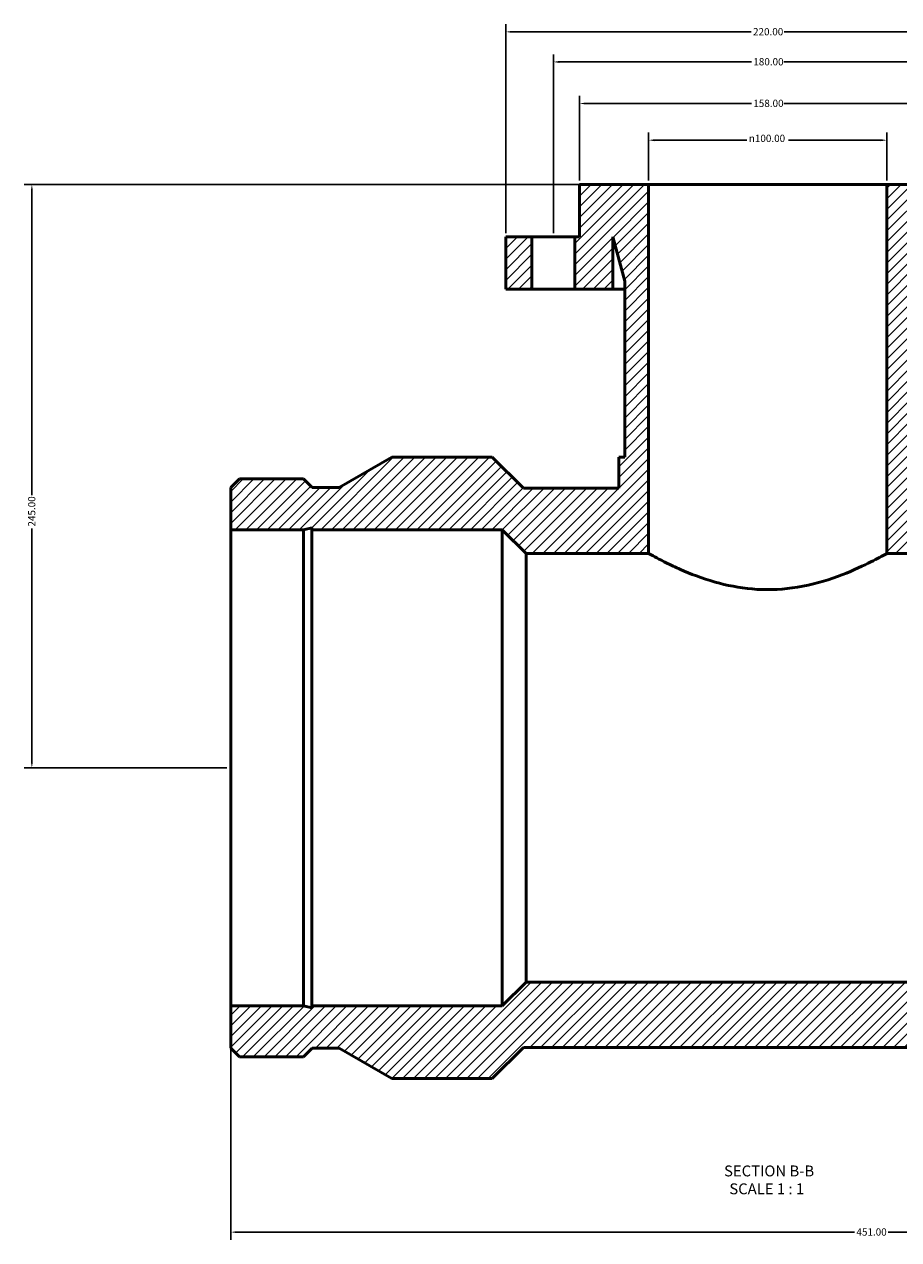
# Model space of a CAD drawing. Units: millimetres. Extents: x -245 to 1688, y -297 to 1747.
# Drawn here: x 261 to 628, y 1237 to 1747 of the extents above; entities that cross this region are included whole.
import ezdxf

# ---------------------------------------------------------------- set-up
doc = ezdxf.new("R2010")
doc.units = ezdxf.units.MM
for name, color, linetype, lineweight in [('Dimension (ANSI)', 7, 'Continuous', 25), ('Hatch (ANSI)', 7, 'Continuous', 18), ('Symbol (ANSI)', 7, 'Continuous', 25), ('Visible (ANSI)', 7, 'Continuous', 50)]:
    doc.layers.add(name, color=color, linetype=linetype, lineweight=lineweight)
doc.styles.add('Label Text (ANSI)', font='tahoma.ttf')
doc.styles.add('Note Text (ANSI)', font='tahoma.ttf')
doc.dimstyles.new('Default - mm (ANSI)', dxfattribs={"dimtxt": 3.048, "dimasz": 2.5, "dimexe": 3.175, "dimexo": 1.6002, "dimgap": 0.8, "dimtad": 0, "dimtoh": 1, "dimrnd": 1e-08, "dimzin": 4, "dimdsep": 46, "dimtxsty": 'Note Text (ANSI)', "dimcen": 0.09, "dimdle": 10, "dimclrd": 256, "dimclre": 256, "dimclrt": 256, "dimadec": 1, "dimazin": 1, "dimtfac": 1, "dimtofl": 0, "dimtmove": 0, "dimatfit": 3, "dimfxl": 1, "dimtolj": 1, "dimtzin": 4, "dimlwd": -1, "dimlwe": -1, "dimarcsym": 0})

# ---------------------------------------------------------------- blocks, each defined once
blk = doc.blocks.new('*D10')
at = {"layer": 'Defpoints', "color": 0, "transparency": 16777216}
for p in [(623.03, 1698.38), (523.03, 1679.78), (623.03, 1679.78)]:
    blk.add_point(p, dxfattribs=at)
at = {"layer": 'Dimension (ANSI)', "transparency": 16777216}
for p, q in [((523.03, 1681.38), (523.03, 1701.55)), ((623.03, 1681.38), (623.03, 1701.55)), ((525.53, 1698.38), (564.31, 1698.38)), ((620.53, 1698.38), (581.75, 1698.38))]:
    blk.add_line(p, q, dxfattribs=at)
for points in [[(525.53, 1698.79), (525.53, 1697.96), (523.03, 1698.38)], [(620.53, 1698.79), (620.53, 1697.96), (623.03, 1698.38)]]:
    blk.add_solid(points, dxfattribs=at)
at = {"layer": 'Dimension (ANSI)', "transparency": 16777216, "insert": (565.11, 1700.67), "char_height": 3.048, "attachment_point": 1, "style": 'Note Text (ANSI)'}
blk.add_mtext('\\A1;\\fAIGDT|b0|i0;\\H3.0480;\\ln\\fTahoma|b0|i0;\\H3.0480;100.00', dxfattribs=at)
blk = doc.blocks.new('*D11')
at = {"layer": 'Defpoints', "color": 0, "transparency": 16777216}
for p in [(494.03, 1713.78), (494.03, 1679.78), (652.03, 1679.78)]:
    blk.add_point(p, dxfattribs=at)
at = {"layer": 'Dimension (ANSI)', "transparency": 16777216}
for p, q in [((494.03, 1681.38), (494.03, 1716.96)), ((652.03, 1681.38), (652.03, 1716.96)), ((496.53, 1713.78), (566.19, 1713.78)), ((649.53, 1713.78), (579.87, 1713.78))]:
    blk.add_line(p, q, dxfattribs=at)
for points in [[(496.53, 1714.2), (496.53, 1713.37), (494.03, 1713.78)], [(649.53, 1714.2), (649.53, 1713.37), (652.03, 1713.78)]]:
    blk.add_solid(points, dxfattribs=at)
at = {"layer": 'Dimension (ANSI)', "transparency": 16777216, "insert": (566.99, 1715.38), "char_height": 3.048, "attachment_point": 1, "style": 'Note Text (ANSI)'}
blk.add_mtext('\\A1;158.00', dxfattribs=at)
blk = doc.blocks.new('*D12')
at = {"layer": 'Defpoints', "color": 0, "transparency": 16777216}
for p in [(663.03, 1731.25), (483.03, 1657.78), (663.03, 1657.78)]:
    blk.add_point(p, dxfattribs=at)
at = {"layer": 'Dimension (ANSI)', "transparency": 16777216}
for p, q in [((483.03, 1659.38), (483.03, 1734.42)), ((485.53, 1731.25), (566.19, 1731.25)), ((660.53, 1731.25), (579.87, 1731.25)), ((663.03, 1659.38), (663.03, 1734.42))]:
    blk.add_line(p, q, dxfattribs=at)
for points in [[(485.53, 1731.67), (485.53, 1730.83), (483.03, 1731.25)], [(660.53, 1731.67), (660.53, 1730.83), (663.03, 1731.25)]]:
    blk.add_solid(points, dxfattribs=at)
at = {"layer": 'Dimension (ANSI)', "transparency": 16777216, "insert": (566.99, 1732.84), "char_height": 3.048, "attachment_point": 1, "style": 'Note Text (ANSI)'}
blk.add_mtext('\\A1;180.00', dxfattribs=at)
blk = doc.blocks.new('*D13')
at = {"layer": 'Defpoints', "color": 0, "transparency": 16777216}
for p in [(683.03, 1743.87), (463.03, 1657.78), (683.03, 1657.78)]:
    blk.add_point(p, dxfattribs=at)
at = {"layer": 'Dimension (ANSI)', "transparency": 16777216}
for p, q in [((463.03, 1659.38), (463.03, 1747.05)), ((683.03, 1659.38), (683.03, 1747.05)), ((465.53, 1743.87), (566.07, 1743.87)), ((680.53, 1743.87), (579.99, 1743.87))]:
    blk.add_line(p, q, dxfattribs=at)
for points in [[(465.53, 1744.29), (465.53, 1743.46), (463.03, 1743.87)], [(680.53, 1744.29), (680.53, 1743.46), (683.03, 1743.87)]]:
    blk.add_solid(points, dxfattribs=at)
at = {"layer": 'Dimension (ANSI)', "transparency": 16777216, "insert": (566.87, 1745.46), "char_height": 3.048, "attachment_point": 1, "style": 'Note Text (ANSI)'}
blk.add_mtext('\\A1;220.00', dxfattribs=at)
blk = doc.blocks.new('*D15')
at = {"layer": 'Defpoints', "color": 0, "transparency": 16777216}
for p in [(523.03, 1679.78), (264.03, 1434.78), (347.53, 1434.78)]:
    blk.add_point(p, dxfattribs=at)
at = {"layer": 'Dimension (ANSI)', "transparency": 16777216}
for p, q in [((521.43, 1679.78), (260.86, 1679.78)), ((264.03, 1677.28), (264.03, 1549.24)), ((264.03, 1437.28), (264.03, 1535.32)), ((345.93, 1434.78), (260.86, 1434.78))]:
    blk.add_line(p, q, dxfattribs=at)
for points in [[(263.61, 1677.28), (264.45, 1677.28), (264.03, 1679.78)], [(263.61, 1437.28), (264.45, 1437.28), (264.03, 1434.78)]]:
    blk.add_solid(points, dxfattribs=at)
at = {"layer": 'Dimension (ANSI)', "transparency": 16777216, "insert": (262.44, 1536.12), "char_height": 3.048, "attachment_point": 1, "rotation": 90, "style": 'Note Text (ANSI)'}
blk.add_mtext('\\A1;245.00', dxfattribs=at)
blk = doc.blocks.new('*D16')
at = {"layer": 'Defpoints', "color": 0, "transparency": 16777216}
for p in [(347.53, 1334.78), (798.53, 1334.78), (798.53, 1239.78)]:
    blk.add_point(p, dxfattribs=at)
at = {"layer": 'Dimension (ANSI)', "transparency": 16777216}
for p, q in [((347.53, 1333.18), (347.53, 1236.61)), ((798.53, 1333.18), (798.53, 1236.61)), ((350.03, 1239.78), (609.5, 1239.78)), ((796.03, 1239.78), (623.56, 1239.78))]:
    blk.add_line(p, q, dxfattribs=at)
for points in [[(350.03, 1240.2), (350.03, 1239.37), (347.53, 1239.78)], [(796.03, 1240.2), (796.03, 1239.37), (798.53, 1239.78)]]:
    blk.add_solid(points, dxfattribs=at)
at = {"layer": 'Dimension (ANSI)', "transparency": 16777216, "insert": (610.3, 1241.37), "char_height": 3.048, "attachment_point": 1, "style": 'Note Text (ANSI)'}
blk.add_mtext('\\A1;451.00', dxfattribs=at)

msp = doc.modelspace()

# ---------------------------------------------------------------- hatches: boundary and pattern name
at = {"layer": 'Hatch (ANSI)'}
h = msp.add_hatch(dxfattribs=at)
h.set_pattern_fill('ANSI31', color=256, scale=25.4, style=0)
h.set_pattern_definition([(45, (0, 0), (-2.245064, 2.245064), [])])
h.paths.add_polyline_path([(672.031, 1657.784), (672.031, 1635.784), (683.031, 1635.784), (683.031, 1657.784)])
h.paths.add_polyline_path([(474.031, 1635.784), (474.031, 1657.784), (463.031, 1657.784), (463.031, 1635.784)])
h.paths.add_polyline_path([(635.531, 1552.234), (635.531, 1565.284), (633.031, 1565.284), (633.031, 1639.123), (638.031, 1657.784), (638.031, 1635.784), (654.031, 1635.784), (654.031, 1657.784), (652.031, 1657.784), (652.031, 1679.784), (623.031, 1679.784), (623.031, 1552.234), (623.031, 1524.784), (674.531, 1524.784), (684.531, 1534.784), (764.446, 1534.784), (764.446, 1535.533), (767.972, 1534.784), (798.531, 1534.784), (798.531, 1552.508), (794.89, 1556.149), (767.972, 1556.149), (764.331, 1552.508), (752.931, 1552.508), (730.881, 1565.284), (688.684, 1565.284), (675.634, 1552.234)])
h.paths.add_polyline_path([(347.531, 1552.508), (347.531, 1534.784), (378.09, 1534.784), (381.616, 1535.533), (381.616, 1534.784), (461.531, 1534.784), (471.531, 1524.784), (523.031, 1524.784), (523.031, 1552.234), (523.031, 1679.784), (494.031, 1679.784), (494.031, 1657.784), (492.031, 1657.784), (492.031, 1635.784), (508.031, 1635.784), (508.031, 1657.784), (513.031, 1639.123), (513.031, 1565.284), (510.531, 1565.284), (510.531, 1552.234), (470.429, 1552.234), (457.379, 1565.284), (415.181, 1565.284), (393.131, 1552.508), (381.731, 1552.508), (378.09, 1556.149), (351.172, 1556.149)])
h.paths.add_polyline_path([(347.531, 1334.784), (347.531, 1317.06), (351.172, 1313.419), (378.09, 1313.419), (381.731, 1317.06), (393.131, 1317.06), (415.181, 1304.284), (457.379, 1304.284), (470.429, 1317.334), (675.634, 1317.334), (688.684, 1304.284), (730.881, 1304.284), (752.931, 1317.06), (764.331, 1317.06), (767.972, 1313.419), (794.89, 1313.419), (798.531, 1317.06), (798.531, 1334.784), (767.972, 1334.784), (764.446, 1334.034), (764.446, 1334.784), (684.531, 1334.784), (674.531, 1344.784), (471.531, 1344.784), (461.531, 1334.784), (381.616, 1334.784), (381.616, 1334.034), (378.09, 1334.784)])

# ---------------------------------------------------------------- linework, layer by layer
at = {"layer": 'Visible (ANSI)'}
for p, q in [((523.031, 1679.784), (494.031, 1679.784)), ((494.031, 1679.784), (494.031, 1657.784)), ((523.031, 1552.234), (523.031, 1679.784)), ((623.031, 1679.784), (523.031, 1679.784)), ((652.031, 1679.784), (623.031, 1679.784)), ((623.031, 1679.784), (623.031, 1552.234)), ((474.031, 1657.784), (463.031, 1657.784)), ((463.031, 1657.784), (463.031, 1635.784)), ((474.031, 1635.784), (474.031, 1657.784)), ((474.031, 1657.784), (492.031, 1657.784)), ((494.031, 1657.784), (492.031, 1657.784)), ((492.031, 1657.784), (492.031, 1635.784)), ((508.031, 1635.784), (508.031, 1657.784)), ((508.031, 1657.784), (513.031, 1639.123)), ((513.031, 1639.123), (513.031, 1565.284)), ((463.031, 1635.784), (474.031, 1635.784)), ((492.031, 1635.784), (474.031, 1635.784)), ((492.031, 1635.784), (508.031, 1635.784)), ((513.031, 1635.784), (508.031, 1635.784)), ((415.181, 1565.284), (393.131, 1552.508)), ((457.379, 1565.284), (415.181, 1565.284)), ((470.429, 1552.234), (457.379, 1565.284)), ((513.031, 1565.284), (510.531, 1565.284)), ((510.531, 1565.284), (510.531, 1552.234)), ((351.172, 1556.149), (347.531, 1552.508)), ((347.531, 1552.508), (347.531, 1534.784)), ((378.09, 1556.149), (351.172, 1556.149)), ((381.731, 1552.508), (378.09, 1556.149)), ((393.131, 1552.508), (381.731, 1552.508)), ((510.531, 1552.234), (470.429, 1552.234)), ((347.531, 1534.784), (378.09, 1534.784)), ((347.531, 1334.784), (347.531, 1534.784)), ((378.09, 1534.784), (381.616, 1535.533)), ((378.09, 1334.784), (378.09, 1534.784)), ((381.616, 1535.533), (381.616, 1534.784)), ((381.616, 1534.784), (461.531, 1534.784)), ((381.616, 1334.784), (381.616, 1534.784)), ((461.531, 1534.784), (471.531, 1524.784)), ((461.531, 1334.784), (461.531, 1534.784)), ((471.531, 1524.784), (523.031, 1524.784)), ((471.531, 1344.784), (471.531, 1524.784)), ((623.031, 1524.784), (674.531, 1524.784)), ((471.531, 1344.784), (461.531, 1334.784)), ((674.531, 1344.784), (471.531, 1344.784)), ((347.531, 1334.784), (347.531, 1317.06)), ((378.09, 1334.784), (347.531, 1334.784)), ((381.616, 1334.034), (378.09, 1334.784)), ((461.531, 1334.784), (381.616, 1334.784)), ((381.616, 1334.784), (381.616, 1334.034)), ((347.531, 1317.06), (351.172, 1313.419)), ((378.09, 1313.419), (381.731, 1317.06)), ((381.731, 1317.06), (393.131, 1317.06)), ((393.131, 1317.06), (415.181, 1304.284)), ((457.379, 1304.284), (470.429, 1317.334)), ((470.429, 1317.334), (675.634, 1317.334)), ((351.172, 1313.419), (378.09, 1313.419)), ((415.181, 1304.284), (457.379, 1304.284))]:
    msp.add_line(p, q, dxfattribs=at)
for points, knots in [([(523.031, 1524.784), (523.031, 1526.797), (523.031, 1528.81), (523.031, 1537.96), (523.031, 1545.097), (523.031, 1552.234)], [-2.745, -2.745, -2.745, -2.745, -2.1410178, -2.1410178, 0, 0, 0, 0]), ([(623.031, 1552.234), (623.031, 1545.097), (623.031, 1537.96), (623.031, 1528.81), (623.031, 1526.797), (623.031, 1524.784)], [-4.2820356, -4.2820356, -4.2820356, -4.2820356, -2.1410178, -2.1410178, -1.5370356, -1.5370356, -1.5370356, -1.5370356]), ([(623.031, 1524.784), (623.031, 1524.784), (622.442, 1524.452), (619.751, 1522.994), (617.271, 1521.669), (610.338, 1518.339), (605.691, 1516.279), (595.229, 1512.692), (589.463, 1511.155), (577.787, 1509.57), (572.163, 1509.413), (561.05, 1510.371), (555.795, 1511.436), (545.446, 1514.364), (540.515, 1516.292), (535.322, 1518.576), (534.315, 1519.035), (529.56, 1521.262), (526.665, 1522.805), (523.667, 1524.426), (523.031, 1524.784), (523.031, 1524.784)], [36.4780694, 36.4780694, 36.4780694, 36.4780694, 37.8157791, 37.8157791, 39.58235, 39.58235, 41.5757402, 41.5757402, 43.4839252, 43.4839252, 45.183386, 45.183386, 46.8541391, 46.8541391, 48.755261, 48.755261, 49.2420164, 49.2420164, 51.1894693, 51.1894693, 52.579195, 52.579195, 52.579195, 52.579195])]:
    msp.add_open_spline(points, degree=3, knots=knots, dxfattribs=at)

# ---------------------------------------------------------------- texts
at = {"layer": 'Symbol (ANSI)', "char_height": 4.572, "attachment_point": 7, "style": 'Label Text (ANSI)'}
for s, insert in [('SECTION B-B', (554.703, 1261.769)), ('SCALE 1 : 1', (556.926, 1254.256))]:
    msp.add_mtext(s, dxfattribs=dict(at, insert=insert))

# ---------------------------------------------------------------- dimensions: what is measured, and where the dimension line sits
at = {"layer": 'Dimension (ANSI)'}
for base, p1, p2, angle, picture, middle in [((683.031, 1743.872), (463.031, 1657.784), (683.031, 1657.784), 180, '*D13', (573.031, 1743.872)), ((663.031, 1731.25), (483.031, 1657.784), (663.031, 1657.784), 180, '*D12', (573.031, 1731.25)), ((494.031, 1713.784), (652.031, 1679.784), (494.031, 1679.784), 180, '*D11', (573.031, 1713.784)), ((264.031, 1434.784), (523.031, 1679.784), (347.531, 1434.784), 270, '*D15', (264.031, 1542.284)), ((798.531, 1239.784), (347.531, 1334.784), (798.531, 1334.784), 180, '*D16', (616.531, 1239.784))]:
    dim = msp.add_linear_dim(base=base, p1=p1, p2=p2, angle=angle, dimstyle='Default - mm (ANSI)', override={"dimtoh": 0, "dimdec": 2, "dimtp": 0, "dimtm": 0, "dimtdec": 2, "dimatfit": 1}, dxfattribs=at)
    dim.commit()
    dim.dimension.update_dxf_attribs({"geometry": picture, "text_midpoint": middle, "dimtype": 160})
dim = msp.add_linear_dim(base=(623.031, 1698.377), p1=(523.031, 1679.784), p2=(623.031, 1679.784), angle=180, text='\\fAIGDT|b0|i0;\\H3.0480;\\ln\\fTahoma|b0|i0;\\H3.0480;<>', dimstyle='Default - mm (ANSI)', override={"dimtoh": 0, "dimdec": 2, "dimtp": 0, "dimtm": 0, "dimtdec": 2, "dimatfit": 1}, dxfattribs=at)
dim.commit()
dim.dimension.update_dxf_attribs({"geometry": '*D10', "text_midpoint": (573.031, 1698.377), "dimtype": 160})

doc.saveas('drawing.dxf')
